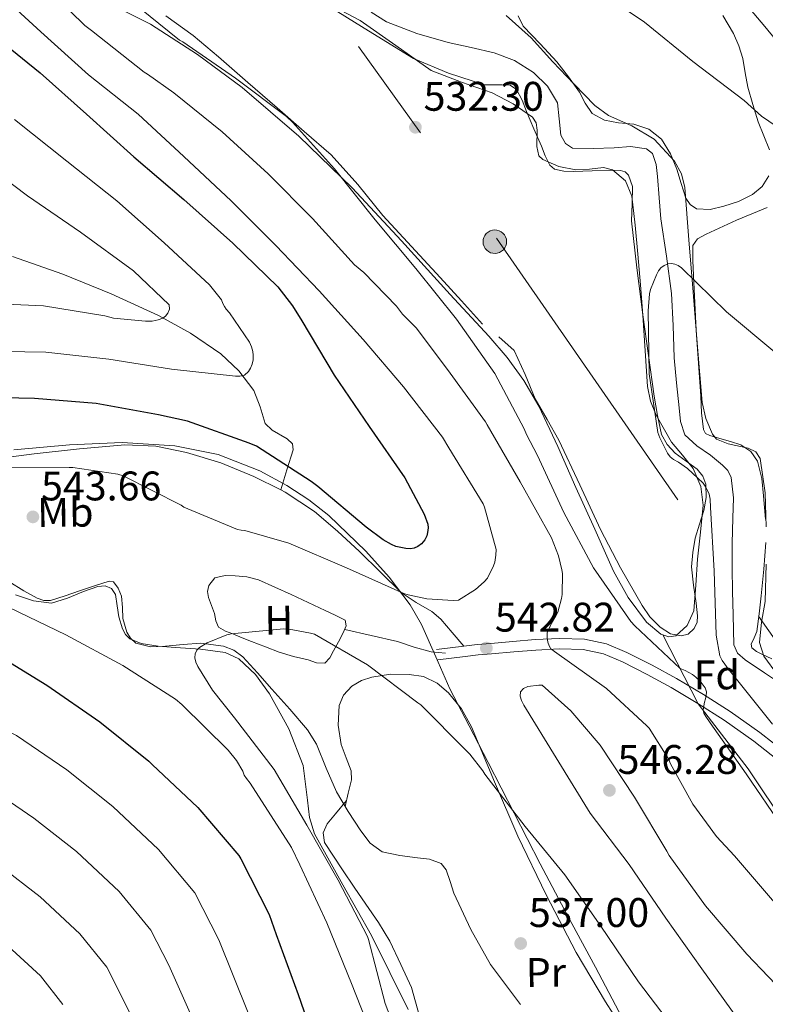
# Model space of a CAD drawing. Units: metres. Extents: x 620646 to 627529, y 4752627 to 4757376.
# Drawn here: x 621569 to 621750, y 4753975 to 4754214 of the extents above; entities that cross this region are included whole.
import ezdxf
from ezdxf.enums import TextEntityAlignment as Align

# ---------------------------------------------------------------- set-up
doc = ezdxf.new("R2010")
doc.units = ezdxf.units.M
doc.header["$MEASUREMENT"] = 0
doc.linetypes.add('DGN Style 3', pattern=[120.10362, 85.7883, -34.31532])
doc.linetypes.add('DGN Style 7', pattern=[171.5766, 77.20947, -34.31532, 25.73649, -34.31532])
for name, color, linetype, lineweight in [('Nivel 11', 7, 'Continuous', 0), ('Nivel 21', 7, 'Continuous', 0), ('Nivel 32', 7, 'Continuous', 0), ('Nivel 35', 7, 'Continuous', 0), ('Nivel 36', 7, 'Continuous', 0), ('Nivel 37', 7, 'Continuous', 0), ('Nivel 4', 7, 'Continuous', 0), ('Nivel 41', 7, 'Continuous', 0), ('Nivel 5', 7, 'Continuous', 0), ('Nivel 54', 7, 'Continuous', 0), ('Nivel 57', 7, 'Continuous', 0), ('Nivel 7', 7, 'Continuous', 0)]:
    doc.layers.add(name, color=color, linetype=linetype, lineweight=lineweight)
doc.styles.add('Style-Arial', font='txt')
doc.styles.add('Style-Arial Narrow', font='txt')

# ---------------------------------------------------------------- blocks, each defined once
blk = doc.blocks.new('5PELE_52')
at = {"layer": 'Nivel 32', "linetype": 'Continuous', "lineweight": 0}
h = blk.add_hatch(color=9, dxfattribs=at)
edge = h.paths.add_edge_path()
edge.add_ellipse((0, 0), major_axis=(23.5, 16.2), ratio=0.999642, start_angle=0, end_angle=360)
at = {"layer": 'Nivel 32', "color": 252, "linetype": 'Continuous', "lineweight": 0}
blk.add_ellipse((0, 0, 0), major_axis=(23.5, 16.2), ratio=0.999642, dxfattribs=at)
blk = doc.blocks.new('5PATER_14')
at = {"layer": 'Nivel 7', "linetype": 'Continuous', "lineweight": 0}
h = blk.add_hatch(color=51, dxfattribs=at)
edge = h.paths.add_edge_path()
edge.add_ellipse((0, 0), major_axis=(-1.16, -1.04), ratio=0.99908, start_angle=0, end_angle=360)

msp = doc.modelspace()

# ---------------------------------------------------------------- linework, layer by layer
at = {"layer": 'Nivel 11', "color": 142, "linetype": 'DGN Style 3', "lineweight": 13}
for points in [[(621654.36, 4754215.39, 532.97), (621658.03, 4754213.09, 532.87), (621665.41, 4754210.25, 532.76), (621673, 4754208.1, 532.68), (621678.57, 4754206.86, 532.61), (621684.14, 4754205.6, 532.55), (621689.09, 4754203.68, 532.49), (621693.74, 4754200.8, 532.42), (621697.1, 4754197.45, 532.33), (621699.5, 4754193.44, 532.23), (621699.92, 4754189.57, 532.13), (621700.33, 4754185.63, 532.04), (621701.44, 4754183.59, 532.03), (621703.15, 4754182.43, 532.04), (621708.2, 4754182.37, 532), (621713.26, 4754182.56, 531.97), (621717.2, 4754182.82, 532), (621721.13, 4754182.3, 532.04), (621722.52, 4754181.18, 532.05), (621723.45, 4754178.51, 532.05), (621723.76, 4754175.58, 532.04), (621724.14, 4754170.43, 531.92), (621724.59, 4754165.28, 531.78), (621725.95, 4754156.27, 531.68), (621727.15, 4754147.23, 531.46), (621727.54, 4754139.43, 531.05), (621727.85, 4754131.62, 530.63), (621728.37, 4754125.53, 530.31), (621729, 4754119.46, 529.99), (621729.37, 4754116.17, 529.85), (621730.41, 4754112.99, 529.73), (621733.3, 4754110.29, 529.59), (621736.62, 4754108.06, 529.48), (621739.54, 4754105.63, 529.4), (621740.8, 4754104.27, 529.37), (621741.61, 4754102.62, 529.35), (621742.19, 4754097.7, 529.28), (621742.06, 4754092.77, 529.22), (621741.91, 4754086.69, 529.15), (621741.86, 4754080.61, 529.09), (621741.99, 4754074.98, 529.05), (621742.12, 4754069.34, 529.03), (621742.18, 4754065.7, 529.05), (621742.25, 4754062.05, 529.09), (621743.2, 4754060, 529.1), (621745.06, 4754058.4, 529.09), (621749.68, 4754055.27, 528.91), (621754.28, 4754052.19, 528.71)], [(621566.49, 4754077.36, 543.1), (621570.17, 4754075.14, 543.05), (621573.36, 4754073.36, 543.04), (621574.96, 4754072.78, 543.04), (621576.57, 4754072.83, 543.05), (621580.12, 4754073.96, 543.09), (621583.67, 4754075.14, 543.11), (621587.26, 4754076.34, 543.05), (621590.84, 4754077.5, 542.98), (621591.86, 4754077.34, 542.97), (621593.03, 4754075.81, 542.94), (621593.85, 4754073.86, 542.92), (621594.09, 4754071.13, 542.86), (621594.17, 4754068.42, 542.79), (621595.13, 4754065.12, 542.73), (621595.96, 4754063.65, 542.7), (621597.31, 4754062.46, 542.66), (621600.88, 4754061.52, 542.49), (621604.47, 4754061.7, 542.28), (621608.76, 4754062.14, 542.13), (621613.05, 4754062.46, 541.96), (621618.51, 4754061.73, 541.58), (621621.06, 4754060.74, 541.38), (621623.22, 4754059.14, 541.19), (621626.81, 4754055.26, 540.84), (621630.26, 4754051.33, 540.55), (621634.62, 4754046.44, 540.33), (621638.9, 4754041.47, 540.17), (621641.13, 4754037.98, 540.07), (621643.47, 4754032.15, 539.93), (621645.94, 4754026.37, 539.78), (621648.75, 4754021.6, 539.63), (621651.83, 4754016.96, 539.46), (621654.07, 4754013.94, 539.35), (621657.02, 4754011.84, 539.21), (621661.29, 4754010.96, 538.9), (621665.59, 4754010.37, 538.57), (621668.51, 4754010.05, 538.36), (621671.29, 4754009.02, 538.18), (621672.57, 4754007.48, 538.12), (621673.48, 4754004.67, 538.1), (621674.36, 4754001.85, 538.05), (621678.5, 4753993, 537.63), (621683.32, 4753984.51, 537.22), (621690.55, 4753974.83, 536.8)]]:
    msp.add_polyline3d(points, dxfattribs=at)
at = {"layer": 'Nivel 21', "color": 7, "linetype": 'DGN Style 3', "lineweight": 0, "extrusion": (-2.10412e-16, -0.072101, 0.997397), "elevation": -342230.91, "flags": 128}
msp.add_lwpolyline([(621676.83, 4741727.68), (621676.8, 4741727.68), (621673.48, 4741727.26), (621670.19, 4741726.85)], dxfattribs=at)
at = {"layer": 'Nivel 21', "color": 7, "linetype": 'Continuous', "lineweight": 13}
msp.add_polyline3d([(621534.5, 4754446.48, 547.38), (621540.02, 4754439.75, 547.53), (621547.19, 4754431.14, 547.65), (621556.05, 4754420.99, 547.72), (621564.91, 4754410.85, 547.78), (621569.98, 4754404.97, 547.82), (621575.15, 4754399.14, 547.84), (621583.84, 4754390.98, 547.45), (621592.88, 4754383.27, 546.88), (621608.5, 4754369.26, 546.34), (621624.11, 4754355.23, 545.8), (621635.41, 4754344.36, 545.37), (621646.38, 4754333.15, 544.9), (621654.51, 4754324.85, 544.28), (621662.32, 4754316.26, 543.62), (621672.1, 4754304.05, 543.04), (621681.77, 4754291.74, 542.53), (621697.3, 4754272.82, 541.94), (621713, 4754254.05, 541.25), (621725.56, 4754239.88, 540.41), (621738.16, 4754225.76, 539.52), (621749.8, 4754211.95, 538.75), (621761.26, 4754197.98, 538.05)], dxfattribs=at)
at = {"layer": 'Nivel 21', "color": 7, "linetype": 'DGN Style 3', "lineweight": 0}
for points in [[(621567.38, 4754156.18, 564.76), (621579.61, 4754151.9, 563.85), (621591.34, 4754147.17, 562.52), (621602.78, 4754141.86, 560.58), (621610.55, 4754137.6, 558.84), (621617.88, 4754132.58, 556.93), (621622.27, 4754128.47, 555.57), (621625.88, 4754123.68, 554.18), (621627.4, 4754119.71, 553.09), (621628.64, 4754115.74, 552.01), (621630.38, 4754114.08, 551.62), (621634.01, 4754111.98, 551.3), (621635.24, 4754110.8, 551.11), (621635.42, 4754109.34, 550.79), (621633.92, 4754104.48, 549.6), (621632.42, 4754099.61, 548.42)], [(621632.42, 4754099.61, 548.42), (621625.88, 4754102.88, 548.49), (621617.88, 4754106.2, 548.54), (621609.56, 4754108.7, 548.42), (621602.11, 4754110.17, 548.1), (621594.65, 4754110.5, 547.72), (621583.64, 4754109.6, 547.11), (621572.64, 4754108.32, 546.5), (621563.32, 4754107.16, 546.11)], [(621676.83, 4754061.75, 543.17), (621674.01, 4754065, 543.91), (621671.2, 4754068.26, 544.65), (621669.05, 4754070.11, 544.96), (621665.25, 4754072.29, 545.08), (621661.66, 4754074.72, 545.29), (621656.57, 4754079.7, 546.26), (621651.48, 4754084.7, 547.21), (621646.15, 4754089.61, 547.84), (621640.6, 4754094.37, 548.23), (621633.53, 4754099.06, 548.41), (621632.42, 4754099.61, 548.42)], [(621647.95, 4754065.77, 542.37), (621654.36, 4754064.32, 542.51), (621660.76, 4754062.88, 542.66), (621664.8, 4754061.44, 542.81), (621668.89, 4754060.32, 542.92), (621670.65, 4754060.19, 542.92), (621672.41, 4754060.06, 542.92)], [(621755.64, 4754035.26, 532.04), (621748.62, 4754040.76, 533.06), (621741.36, 4754045.91, 534.08), (621734.89, 4754050, 534.98), (621728.34, 4754053.88, 535.88), (621722.44, 4754057.14, 536.72), (621716.37, 4754060.19, 537.67), (621711.41, 4754062.27, 538.61), (621706.07, 4754063.42, 539.59), (621700.01, 4754063.6, 540.51), (621694.15, 4754063.3, 541.38), (621688.73, 4754062.87, 542.16), (621683.34, 4754062.4, 542.85), (621680.08, 4754062.1, 543.11), (621676.83, 4754061.75, 543.17)], [(621775.72, 4754016.01, 529.32), (621774.5, 4754016.29, 529.48), (621770.5, 4754018.74, 529.73), (621766.95, 4754021.73, 530.05), (621760.52, 4754027.58, 531.04), (621754.02, 4754033.31, 532.04), (621747.11, 4754038.73, 533.06), (621739.94, 4754043.81, 534.08), (621733.57, 4754047.84, 534.98), (621727.08, 4754051.68, 535.88), (621721.26, 4754054.89, 536.72), (621715.3, 4754057.89, 537.67), (621710.65, 4754059.85, 538.61), (621705.77, 4754060.9, 539.59), (621700.04, 4754061.06, 540.51), (621694.31, 4754060.77, 541.38), (621688.94, 4754060.34, 542.16), (621683.56, 4754059.87, 542.85), (621680.33, 4754059.58, 543.11), (621677.1, 4754059.23, 543.17), (621673.8, 4754058.82, 543.14), (621670.5, 4754058.4, 543.11)], [(621666.07, 4753972.06, 537.8), (621665.08, 4753975.52, 537.77), (621664.09, 4753978.98, 537.73)]]:
    msp.add_polyline3d(points, dxfattribs=at)
at = {"layer": 'Nivel 32', "color": 6, "linetype": 'DGN Style 7', "lineweight": 0}
msp.add_polyline3d([(620941.72, 4754944.66, 557.73), (620943.26, 4754937.56, 557.61), (620992.54, 4754758.77, 553.27), (621122.88, 4754693.17, 549.99), (621235.91, 4754637.76, 546.72), (621405.97, 4754550.28, 543.18), (621499.28, 4754419.71, 539.93), (621586.12, 4754297.59, 536.59), (621684.71, 4754160.66, 532.78), (621766.05, 4754043.41, 528.37), (621857.24, 4753917.47, 535.1), (621802.74, 4753794.4, 534.98), (621745.28, 4753671.73, 532.35)], dxfattribs=at)
at = {"layer": 'Nivel 35', "color": 92, "linetype": 'DGN Style 3', "lineweight": 0}
for points in [[(621591.92, 4754216.92, 537.55), (621600.83, 4754212.48, 537.22), (621612.22, 4754205.19, 536.93), (621623.1, 4754197.12, 536.65), (621636.8, 4754185.33, 536.05), (621649.72, 4754172.8, 535.37), (621661.72, 4754159.95, 534.53), (621673.53, 4754146.94, 533.7), (621682.86, 4754136.91, 533.34)], [(621725.06, 4754064.48, 533.52), (621726.52, 4754063.98, 533.38), (621728.25, 4754064.25, 533.19), (621731, 4754066.74, 532.71), (621732.54, 4754070.27, 532.29), (621733.05, 4754076.54, 532.16), (621733.5, 4754082.81, 532.1), (621734.19, 4754089.38, 531.75), (621734.84, 4754095.93, 531.46), (621734.28, 4754100.42, 531.38), (621732.41, 4754104.76, 531.33), (621729.81, 4754108.02, 531.31), (621727.16, 4754111.16, 531.33), (621723.48, 4754117.69, 531.57), (621722.08, 4754121.1, 531.72), (621721.34, 4754124.67, 531.85), (621720.78, 4754133.31, 532.08), (621720.25, 4754141.95, 532.23), (621719.65, 4754149.34, 532.2), (621719.04, 4754156.73, 532.17), (621718.38, 4754163.78, 532.2), (621717.56, 4754170.81, 532.23), (621716.03, 4754174.52, 532.23), (621712.83, 4754177.21, 532.23), (621710.64, 4754177.76, 532.22), (621707.27, 4754177.38, 532.18), (621703.93, 4754177.21, 532.17), (621699.85, 4754178.04, 532.24), (621695.93, 4754179.71, 532.36), (621695.02, 4754180.63, 532.4), (621694.48, 4754182.89, 532.47), (621694.6, 4754186.83, 532.59), (621694.35, 4754188.6, 532.64), (621693.44, 4754189.95, 532.68), (621688.77, 4754193.23, 532.75), (621683.71, 4754195.9, 532.81), (621676.21, 4754198.42, 532.87), (621668.92, 4754201.28, 532.93), (621660.34, 4754207.36, 533.07), (621651.71, 4754213.37, 533.25), (621643.7, 4754217.62, 533.46)], [(621687.1, 4754214.59, 533.7), (621693.12, 4754209.22, 533.65), (621698.43, 4754203.39, 533.51), (621703.51, 4754198.07, 533.29), (621708.6, 4754192.76, 533.06), (621711.87, 4754190.39, 532.96), (621717.55, 4754187.88, 532.83), (621722.94, 4754184.64, 532.68), (621727.86, 4754179.28, 532.44), (621729.55, 4754176.24, 532.31), (621730.36, 4754172.92, 532.17), (621731.39, 4754160.26, 531.48), (621732.41, 4754147.58, 530.89), (621733.5, 4754134.2, 530.59), (621734.59, 4754120.83, 530.31), (621735.48, 4754116.9, 530.21), (621737.08, 4754113.15, 530.12), (621738.09, 4754111.93, 530.1), (621740.88, 4754110.77, 530.08), (621745.75, 4754109.75, 530.07), (621747.65, 4754108.84, 530.06), (621748.67, 4754107.2, 530.05), (621749.84, 4754098.92, 530), (621750.14, 4754090.62, 529.93)], [(621682.86, 4754136.91, 533.34), (621687.33, 4754131.71, 533.24), (621691.39, 4754126.14, 533.19), (621695.03, 4754119.88, 533.17), (621699.64, 4754110.11, 533.21), (621703.99, 4754100.22, 533.32), (621708.54, 4754090.05, 533.59), (621713.08, 4754079.87, 533.89), (621716.66, 4754073.52, 533.97), (621721.08, 4754067.52, 533.83), (621724.55, 4754064.65, 533.57), (621725.06, 4754064.48, 533.52)], [(621715.21, 4753971.65, 537.89), (621708.7, 4753983.9, 538.57), (621701.95, 4753996.39, 538.87), (621695.32, 4754008.93, 539.21), (621689.01, 4754021.22, 539.99), (621682.71, 4754033.5, 541), (621678.08, 4754042.44, 541.88), (621673.43, 4754051.36, 542.98), (621670, 4754059.16, 544.82), (621666.59, 4754066.98, 546.44), (621663.78, 4754071.76, 546.77), (621658.74, 4754078.41, 547.16), (621653.08, 4754084.77, 547.46), (621644.12, 4754093.42, 547.85), (621639.22, 4754097.21, 548.04), (621633.88, 4754100.7, 548.23), (621627.35, 4754104.23, 548.44), (621617.26, 4754108.16, 548.75), (621606.75, 4754110.3, 549), (621593.97, 4754111.07, 548.82), (621581.21, 4754110.56, 548.23), (621567.68, 4754109.31, 547.26)], [(621750.08, 4754081.56, 529.63), (621749.88, 4754072.51, 529.29), (621748.99, 4754067.56, 529.19), (621748.47, 4754062.65, 529.09), (621749.54, 4754059.26, 529.01), (621752.84, 4754054.77, 528.89)], [(621568.09, 4754074.19, 544.4), (621572.47, 4754072.73, 544.15), (621576.86, 4754072.16, 543.88), (621580.74, 4754073.32, 543.6), (621584.6, 4754074.98, 543.3), (621588.09, 4754076.15, 543.06), (621589.83, 4754076.33, 542.95), (621591.39, 4754075.68, 542.85), (621592.37, 4754074.21, 542.79), (621592.75, 4754071.51, 542.72), (621593.18, 4754068.83, 542.66), (621594.09, 4754065.91, 542.56), (621594.76, 4754064.57, 542.51), (621595.87, 4754063.52, 542.47), (621598.56, 4754062.37, 542.46), (621602.7, 4754061.75, 542.57), (621606.88, 4754061.41, 542.66), (621612.93, 4754060.99, 542.68), (621618.97, 4754060.19, 542.6), (621622.28, 4754058.68, 542.4), (621626.31, 4754054.87, 541.91), (621629.66, 4754050.14, 541.51), (621634.41, 4754041.67, 541.15), (621637.85, 4754032.8, 540.93), (621638.95, 4754024.39, 540.97), (621639.38, 4754020.19, 541.02), (621640.6, 4754016.22, 541)], [(621725.06, 4754064.48, 533.52), (621733.66, 4754047.77, 535.75), (621745.75, 4754031.97, 535.56), (621758.23, 4754013.28, 535.43), (621774.81, 4753993.44, 533.89), (621793.28, 4753984.45, 530.97)], [(621640.6, 4754016.22, 541), (621647.47, 4754003.88, 540.32), (621654.42, 4753991.58, 539.72), (621663.29, 4753973.65, 539.68)]]:
    msp.add_polyline3d(points, dxfattribs=at)
at = {"layer": 'Nivel 36', "color": 92, "linetype": 'Continuous', "lineweight": 0}
for points in [[(621642.88, 4754217.6, 533.57), (621653.74, 4754210.93, 533.51), (621664.64, 4754204.22, 533.45), (621673.09, 4754200.6, 533.35), (621681.85, 4754197.82, 533.13), (621686.06, 4754197.79, 532.97), (621688.07, 4754197.69, 532.89), (621689.6, 4754196.67, 532.81), (621690.97, 4754194.05, 532.68), (621692.03, 4754191.36, 532.55), (621693.82, 4754187.13, 532.47), (621695.61, 4754182.91, 532.42), (621696.5, 4754180.62, 532.29), (621697.66, 4754178.36, 532.17), (621698.79, 4754177.38, 532.14), (621701.04, 4754176.86, 532.11), (621703.42, 4754176.76, 532.1), (621707.9, 4754176.92, 532.1), (621712.38, 4754177.08, 532.1), (621714.8, 4754177, 532.1), (621715.9, 4754176.68, 532.1), (621716.73, 4754175.87, 532.1), (621717.68, 4754173.13, 532.1), (621717.63, 4754168.99, 532.1), (621717.5, 4754164.86, 532.1), (621718.8, 4754153.43, 532.02), (621720.19, 4754142.01, 531.85), (621721.56, 4754132.18, 531.38), (621723, 4754122.36, 530.95), (621723.74, 4754117.68, 530.92), (621724.73, 4754113.02, 530.95), (621726.11, 4754110.59, 530.98), (621728.06, 4754108.48, 531.01), (621731.59, 4754105.92, 531.08), (621733.39, 4754104.66, 531.11), (621734.78, 4754102.97, 531.14), (621735.48, 4754100.96, 531.18), (621735.56, 4754097.78, 531.24), (621734.97, 4754094.65, 531.33), (621733.92, 4754091.32, 531.52), (621732.92, 4754087.93, 531.72), (621732.31, 4754084.45, 531.86), (621732.03, 4754080.96, 531.97), (621732.47, 4754076.54, 532.08), (621733.11, 4754072.12, 532.17), (621733.48, 4754069.06, 532.16), (621733.36, 4754067.52, 532.14), (621732.66, 4754065.98, 532.17), (621731.2, 4754064.64, 532.25), (621729.53, 4754064.19, 532.36), (621726.92, 4754064.74, 532.55), (621724.41, 4754066.3, 532.74), (621721.94, 4754068.84, 533.06), (621720.06, 4754071.61, 533.32), (621714.83, 4754080.72, 533.45), (621709.95, 4754089.98, 533.32), (621704.91, 4754100.85, 533.19), (621699.84, 4754111.68, 533), (621697, 4754116.7, 532.73), (621694.08, 4754121.66, 532.49), (621691.72, 4754127.6, 532.46), (621689.02, 4754133.37, 532.55), (621685.28, 4754136.68, 532.65)], [(621681.34, 4754139.77, 532.81), (621676.22, 4754145.44, 533.13), (621671.1, 4754151.1, 533.45), (621664.16, 4754158.62, 533.64), (621657.21, 4754166.14, 533.83), (621651.11, 4754173.64, 534.02), (621644.67, 4754180.8, 534.21), (621638.12, 4754186.51, 534.38), (621631.55, 4754192.19, 534.53), (621624.44, 4754198.4, 534.7), (621617.34, 4754204.61, 534.85), (621611.16, 4754209.79, 534.8), (621604.54, 4754214.53, 534.85)], [(621690, 4754214.57, 533.84), (621691.24, 4754212.06, 533.83), (621695.35, 4754207.77, 533.92), (621699.37, 4754203.36, 533.96), (621702.18, 4754199.72, 533.71), (621704.88, 4754196, 533.38), (621706.26, 4754193.37, 533.24), (621707.95, 4754190.82, 533.12), (621710.94, 4754189.22, 533.05), (621714.28, 4754188.58, 533.06), (621716.17, 4754188.44, 533.12), (621718.06, 4754188.26, 533.19), (621721.7, 4754187.02, 533.28), (621724.78, 4754184.61, 533.32), (621726.92, 4754181.08, 533.14), (621728.43, 4754177.38, 532.8), (621729.48, 4754173.86, 532.34), (621730.67, 4754170.34, 531.91), (621731.72, 4754168.79, 531.88), (621733.23, 4754167.78, 531.97), (621736.55, 4754167.58, 532.29), (621739.88, 4754168.42, 532.74), (621743.4, 4754169.55, 533.58), (621746.8, 4754171.23, 534.34), (621749.13, 4754173.18, 534.61), (621750.76, 4754175.71, 534.85)], [(621750.89, 4754182.05, 535.62), (621749.53, 4754185.43, 535.63), (621748.2, 4754188.83, 535.62), (621746.9, 4754193, 535.65), (621745.71, 4754197.22, 535.68), (621745.05, 4754200.7, 535.71), (621744.43, 4754204.19, 535.75), (621743.49, 4754207.25, 535.8), (621742.19, 4754210.21, 535.88), (621739.62, 4754214.64, 536.07)], [(621749.96, 4754092.48, 529.19), (621749.48, 4754098.14, 529.22), (621749.04, 4754102.39, 529.24), (621748.01, 4754106.59, 529.28), (621746.4, 4754108.95, 529.39), (621743.98, 4754110.56, 529.54), (621741.43, 4754111.35, 529.64), (621738.86, 4754112.03, 529.73), (621736.44, 4754112.76, 529.89), (621735.42, 4754113.31, 529.99), (621734.89, 4754114.21, 530.05), (621734.47, 4754118.27, 530.15), (621734.25, 4754122.34, 530.24), (621733.69, 4754130.34, 530.63), (621733.16, 4754138.34, 530.95), (621732.82, 4754144.96, 531.05), (621732.52, 4754151.58, 531.14), (621732.33, 4754155.2, 531.2), (621732.33, 4754158.82, 531.27), (621733.5, 4754160.5, 531.67), (621735.6, 4754161.57, 532.16), (621742.91, 4754165.02, 532.68), (621750.32, 4754168.1, 533.19)], [(621751.53, 4754058.66, 528.45), (621749.1, 4754059.81, 528.52), (621747.75, 4754060.43, 528.65), (621746.66, 4754061.34, 528.84), (621746.52, 4754062.24, 528.95), (621747.23, 4754063.72, 529.11), (621747.88, 4754065.25, 529.22), (621748.42, 4754069.57, 529.32), (621748.9, 4754073.89, 529.28), (621749.54, 4754080.35, 529.2), (621750.06, 4754086.82, 529.16)], [(621625.37, 4754062.82, 541.13), (621623.1, 4754063.78, 541.22), (621620.83, 4754064.74, 541.32), (621619.03, 4754065.36, 541.38), (621617.37, 4754066.34, 541.45), (621616.66, 4754067.89, 541.51), (621616.35, 4754069.6, 541.57), (621615.6, 4754071.55, 541.53), (621614.88, 4754073.5, 541.45), (621614.7, 4754074.96, 541.44), (621615, 4754076.45, 541.45), (621616.48, 4754078.3, 541.51), (621618.91, 4754078.87, 541.51), (621621.34, 4754078.75, 541.51), (621624.23, 4754078.49, 541.59), (621627.04, 4754077.79, 541.7), (621631.03, 4754076.03, 541.99), (621634.97, 4754074.21, 542.21), (621639.07, 4754072.29, 542.28), (621643.16, 4754070.37, 542.34), (621645.61, 4754069.23, 542.38), (621648.03, 4754068, 542.41), (621648.32, 4754066.62, 542.39), (621647.58, 4754064.93, 542.34), (621646.44, 4754062.74, 542.15), (621645.21, 4754060.58, 541.96), (621644.34, 4754058.86, 541.93), (621643.1, 4754057.63, 541.89), (621641.1, 4754057.72, 541.72), (621639.07, 4754058.4, 541.57), (621635.51, 4754059.23, 541.48), (621632.03, 4754060.26, 541.38), (621628.7, 4754061.54, 541.25), (621625.37, 4754062.82, 541.13)], [(621648.02, 4754022.85, 539.67), (621648.79, 4754026.1, 539.21), (621649.56, 4754029.34, 538.76), (621649.53, 4754031.48, 538.58), (621648.26, 4754034.66, 538.67), (621647.07, 4754037.86, 538.95), (621646.37, 4754042.57, 539.37), (621646.55, 4754047.33, 539.78), (621647.66, 4754049.87, 540.01), (621649.69, 4754052, 540.23), (621651.99, 4754053.43, 540.71), (621654.49, 4754054.24, 541.19), (621659.03, 4754054.92, 541.46), (621663.58, 4754054.88, 541.57), (621667.04, 4754054.33, 541.62), (621670.36, 4754052.77, 541.57), (621673.11, 4754050.44, 541.42), (621676.28, 4754046.53, 541.15), (621678.68, 4754042.14, 540.87), (621684.24, 4754028.85, 539.98), (621689.88, 4754015.65, 539.14), (621696.74, 4754001.42, 538.47), (621704.09, 4753987.42, 537.99), (621711.15, 4753975.51, 537.68), (621718.62, 4753963.87, 537.35)], [(621664.09, 4753978.98, 537.73), (621661.5, 4753984.58, 537.86), (621658.9, 4753990.18, 537.99), (621656.14, 4753994.76, 538.09), (621653.02, 4753999.14, 538.18), (621650.2, 4754003.33, 538.49), (621647.38, 4754007.52, 538.82), (621645.2, 4754010.81, 538.93), (621643.03, 4754014.11, 539.01), (621642.68, 4754016.43, 539), (621643.67, 4754018.66, 539.08), (621645.67, 4754021.06, 539.38), (621648.36, 4754024.29, 539.69)]]:
    msp.add_polyline3d(points, dxfattribs=at)
at = {"layer": 'Nivel 4', "color": 30, "linetype": 'Continuous', "lineweight": 30, "elevation": 550, "flags": 128}
for points in [[(621555.16, 4754215.82), (621561.17, 4754211.14), (621574.1, 4754200.72), (621585.35, 4754190.71), (621596.82, 4754180.33), (621608.9, 4754169.99), (621620.84, 4754159.45), (621631.68, 4754148.8), (621635.3, 4754144.22), (621637.51, 4754140.59), (621645.41, 4754127.4), (621653.87, 4754115.01), (621662.54, 4754102.56), (621667.2, 4754093.72), (621668.09, 4754091.33), (621668.13, 4754090.37), (621668.03, 4754089.25), (621667.84, 4754088.46), (621667.39, 4754087.49), (621666.59, 4754086.53), (621665.67, 4754085.86)], [(621665.67, 4754085.86), (621664.81, 4754085.45), (621663.87, 4754085.31), (621662.75, 4754085.39), (621660.3, 4754085.92), (621659.24, 4754086.33), (621657.25, 4754087.49), (621653.11, 4754090.61), (621641.39, 4754100.41), (621639.82, 4754101.67), (621626.56, 4754110.23), (621624.78, 4754110.94), (621609.84, 4754116.25), (621602.77, 4754117.8), (621587.68, 4754120.57), (621572.7, 4754121.74), (621557.4, 4754122.07)], [(621562.61, 4754060.23), (621575.74, 4754052.23), (621588.58, 4754043.41), (621600.48, 4754033.86), (621601.28, 4754033), (621612.36, 4754022.64), (621622.25, 4754010.94), (621622.74, 4754010.14), (621629.58, 4753996.71), (621631.32, 4753991.82), (621636.66, 4753977.29), (621641.62, 4753962.85)]]:
    msp.add_lwpolyline(points, dxfattribs=at)
at = {"layer": 'Nivel 5', "color": 30, "linetype": 'Continuous', "lineweight": 0, "flags": 128}
for points, elevation in [([(621574.2, 4754222.79), (621584.96, 4754212.17), (621586.52, 4754210.96), (621599.29, 4754200.84), (621600.13, 4754200.39), (621606.52, 4754195.88), (621618.24, 4754186.37), (621629.35, 4754176.25), (621640.12, 4754165.37), (621650.28, 4754154.13), (621652.54, 4754152.34), (621660.52, 4754144.15), (621661.97, 4754142.22), (621665.22, 4754138.9), (621672.84, 4754128.79), (621682.03, 4754116.13), (621682.45, 4754115.34), (621690.51, 4754101.57), (621698.03, 4754087.98), (621699.77, 4754083.6), (621700.61, 4754080.21), (621700.71, 4754079.33), (621700.67, 4754074.25), (621700.53, 4754073.26), (621699.6, 4754069.98), (621699.16, 4754069.06), (621698.03, 4754067.3), (621697, 4754064.93), (621697, 4754063.75), (621697.18, 4754062.7), (621697.47, 4754061.81), (621697.91, 4754061.05), (621698.78, 4754060.41), (621711.39, 4754051.44), (621721.2, 4754042.44), (621721.71, 4754041.83), (621726.52, 4754034.24), (621726.94, 4754033.19), (621732.37, 4754023.4), (621738.06, 4754015.61), (621742.48, 4754010.91), (621752.65, 4753999.03)], 540), ([(621761.44, 4754181.72), (621749.01, 4754190.23), (621744.76, 4754194.01), (621732.32, 4754203.5), (621720.65, 4754213.01), (621707.71, 4754221.72)], 535), ([(621565.55, 4754218.73), (621574.23, 4754210.69), (621585.79, 4754200.23), (621597.84, 4754190.71), (621608.91, 4754180.44), (621620.42, 4754169.68), (621631.22, 4754158.85), (621641.72, 4754147.85), (621652.37, 4754136.1), (621662.19, 4754124.63), (621671.62, 4754112.4), (621673.15, 4754109.77), (621681.49, 4754096.25), (621681.86, 4754095.41), (621684.68, 4754085.13), (621684.61, 4754083.77), (621684.31, 4754082.09), (621684.03, 4754081.18), (621682.55, 4754078.17), (621681.75, 4754077.28), (621679.61, 4754075.45), (621675.53, 4754072.85), (621674.21, 4754072.77), (621667.82, 4754073.23), (621663.28, 4754074.14), (621662.27, 4754074.49), (621648.33, 4754080.74), (621634.41, 4754086.72), (621623.72, 4754089.78), (621622.8, 4754089.81), (621621.94, 4754090.04), (621608.94, 4754095.45), (621608.24, 4754095.89), (621594.18, 4754103.04), (621592.89, 4754103.41), (621582, 4754105.04), (621581.15, 4754105.04), (621565.87, 4754105.11)], 545), ([(621595.73, 4754218.46), (621607.91, 4754208.66), (621608.67, 4754208.24), (621621.46, 4754199.43), (621633.84, 4754190.15), (621635.24, 4754188.79), (621645.48, 4754177.43), (621655.3, 4754165.11), (621665.18, 4754153.24), (621675.05, 4754141.02), (621684.32, 4754127.86), (621691.46, 4754114.41), (621691.99, 4754113.02), (621694.68, 4754107.91)], 535), ([(621567.86, 4754189.37), (621580.56, 4754179.26), (621592.66, 4754169.66), (621604.16, 4754159.53), (621615.19, 4754149.34), (621618.09, 4754145.72), (621618.36, 4754144.83), (621618.76, 4754144.06), (621619.22, 4754143.39), (621620, 4754142.52), (621624.87, 4754135.38), (621625.33, 4754134.3), (621625.65, 4754133.14), (621625.74, 4754132.23), (621625.7, 4754131.14), (621625.48, 4754130.1), (621625.12, 4754129.14), (621624.63, 4754128.29), (621623.6, 4754127.41), (621622.52, 4754127.21), (621621.47, 4754127.21), (621605.97, 4754128.85), (621590.72, 4754131.3), (621575.45, 4754132.97), (621560.17, 4754133.27)], 555), ([(621558.62, 4754180.15), (621571, 4754170.93), (621583.88, 4754162.1), (621596.76, 4754152.74), (621605.36, 4754144.5), (621605.43, 4754143.41), (621605.08, 4754142.42), (621604.46, 4754141.69), (621603.8, 4754141.22), (621602.74, 4754140.82), (621601.24, 4754140.52), (621599.64, 4754140.47), (621591.9, 4754141.27), (621589.8, 4754141.78), (621574.89, 4754144.23), (621563.84, 4754144.68)], 560), ([(621752.2, 4754132.99), (621740.47, 4754142.76), (621729.61, 4754153.44), (621728.8, 4754154.01), (621728, 4754154.36), (621727.19, 4754154.45), (621726.38, 4754154.38), (621725.36, 4754154.01), (621724.61, 4754153.4), (621724.04, 4754152.68), (621723.52, 4754151.77), (621722.08, 4754148.22), (621721.84, 4754147.16), (621721.48, 4754143.04), (621721.77, 4754127.76), (621723.84, 4754113.54), (621724.3, 4754112.23), (621726.21, 4754108.49), (621726.88, 4754107.59), (621727.68, 4754106.97), (621728.89, 4754106.35), (621731.06, 4754104.8), (621734.83, 4754101.23), (621735.47, 4754100.26), (621736.27, 4754098.56), (621736.51, 4754097.33), (621736.64, 4754095.34), (621737.48, 4754079.96), (621738.02, 4754064.38), (621738.92, 4754059.36), (621739.46, 4754058.28), (621741.13, 4754055.88), (621741.97, 4754054.96), (621751.67, 4754042.81)], 530), ([(621694.68, 4754107.91), (621701.1, 4754094.12), (621708.26, 4754080.72), (621717.31, 4754067.72), (621718.29, 4754066.66), (621729.28, 4754056.34), (621730.5, 4754055.86), (621732.25, 4754054.86), (621733.09, 4754054.23), (621734.08, 4754053.24), (621735.36, 4754051.6), (621735.64, 4754050.64), (621735.59, 4754049.75), (621735.42, 4754048.96), (621735.17, 4754048.12), (621734.86, 4754046.32), (621735.03, 4754045.51), (621735.47, 4754044.67), (621736.53, 4754043.14), (621745.23, 4754030.74), (621754.09, 4754017.81)], 535), ([(621400.54, 4754080.99), (621415.27, 4754076.44), (621428.4, 4754070.13), (621441.69, 4754062.71), (621453.01, 4754057.9), (621458.05, 4754056.38), (621469.94, 4754054.43), (621472.17, 4754054.15), (621487.67, 4754053.61), (621503.5, 4754053.67), (621519.44, 4754053.68), (621533.94, 4754053.03), (621547.22, 4754050.59), (621568.35, 4754040.08), (621580.56, 4754031.73), (621591.68, 4754022.89), (621602.82, 4754012.43), (621611.58, 4754001.93), (621617.45, 4753990.54), (621624.53, 4753972.82)], 555), ([(621566.59, 4754071.09), (621580.3, 4754064.46), (621594.1, 4754057.07), (621606.9, 4754048.86), (621608.44, 4754047.58)], 545), ([(621728.74, 4753967.85), (621719.17, 4753980.37), (621710.06, 4753993.86), (621701.28, 4754006.31), (621691.66, 4754018.01), (621681.88, 4754030.65), (621681.39, 4754031.48), (621678.28, 4754035.5), (621677.38, 4754036.41), (621666.36, 4754047.47), (621665.65, 4754047.95), (621653.43, 4754057.17), (621640.57, 4754064.6), (621639.64, 4754064.9), (621634.43, 4754065.87), (621633.15, 4754065.92), (621620.43, 4754064.75), (621619.39, 4754064.47), (621614.57, 4754062.5), (621612.74, 4754061.4), (621612.09, 4754060.77), (621611.66, 4754059.88), (621611.61, 4754058.87), (621611.87, 4754057.85), (621612.34, 4754056.82), (621615.88, 4754051.04), (621621.25, 4754044.34), (621630.86, 4754031.8), (621638.78, 4754018.32), (621646.35, 4754005.01), (621653.42, 4753991.37), (621653.66, 4753990.58), (621657.72, 4753975.07), (621663.17, 4753960.86)], 540), ([(621394.62, 4754060.86), (621409.63, 4754054.79), (621418.75, 4754050.39), (621430.95, 4754044.08), (621444.69, 4754038.22), (621452.23, 4754035.79), (621466.75, 4754033.1), (621471.75, 4754032.3), (621487.64, 4754030.7), (621505.2, 4754028.86), (621522, 4754026.02), (621534.93, 4754023.05), (621541.92, 4754021.65), (621553.55, 4754015.79), (621564.5, 4754008.36), (621574.06, 4754000.94), (621583.73, 4753992.02), (621590.26, 4753983.9), (621593.19, 4753978.2), (621600.26, 4753963.9)], 565), ([(621757.5, 4753974.51), (621756.9, 4753975.23), (621755.96, 4753976.1), (621745.44, 4753987.02), (621735.42, 4753998.79), (621726.56, 4754010.97), (621726.04, 4754012.02), (621718.23, 4754025.12), (621709.91, 4754037.69), (621702.76, 4754046.03), (621695.77, 4754052.3), (621694.96, 4754052.3), (621692.34, 4754051.96), (621691.29, 4754051.48), (621690.58, 4754050.69), (621690.51, 4754049.64), (621690.82, 4754048.56), (621691.4, 4754047.44), (621699.23, 4754034.62), (621707.45, 4754021.25), (621716.92, 4754008.78), (621725.81, 4753995.79), (621734.53, 4753983.47), (621743.4, 4753971.15)], 545), ([(621391.66, 4754050.8), (621406.81, 4754043.97), (621413.92, 4754040.52), (621425.58, 4754034.77), (621440.53, 4754028.38), (621449.32, 4754025.5), (621465.15, 4754022.44), (621471.54, 4754021.38), (621487.63, 4754019.26), (621506.04, 4754016.45), (621523.27, 4754012.18), (621535.43, 4754008.06), (621539.27, 4754007.18), (621546.15, 4754003.64), (621556.47, 4753996.68), (621565.26, 4753989.96), (621574.18, 4753981.81), (621579.59, 4753974.88)], 570), ([(621608.44, 4754047.58), (621619.71, 4754036.48), (621621.67, 4754033.99), (621623.2, 4754031.42), (621623.54, 4754030.46), (621624.12, 4754029.68), (621625.01, 4754028.53), (621635.03, 4754012.93), (621637.02, 4754008.71), (621643.61, 4753994.61), (621649.6, 4753979.94), (621655.33, 4753965.36)], 545), ([(621560.95, 4754027.94), (621572.53, 4754020.04), (621582.87, 4754011.91), (621593.27, 4754002.22), (621600.92, 4753992.91), (621605.32, 4753984.37), (621612.39, 4753968.36)], 560)]:
    msp.add_lwpolyline(points, dxfattribs=dict(at, elevation=elevation))
at = {"layer": 'Nivel 54', "color": 9, "linetype": 'Continuous', "lineweight": 0}
msp.add_polyline3d([(621738.16, 4754225.76, 539.52), (621749.8, 4754211.95, 538.75), (621761.26, 4754197.98, 538.05)], dxfattribs=at)
at = {"layer": 'Nivel 57', "color": 92, "linetype": 'DGN Style 3', "lineweight": 0}
for points in [[(621758.23, 4754013.28, 535.43), (621745.75, 4754031.97, 535.56), (621733.66, 4754047.77, 535.75), (621725.06, 4754064.48, 533.52), (621724.55, 4754064.65, 533.57), (621721.08, 4754067.52, 533.83), (621716.66, 4754073.52, 533.97), (621713.08, 4754079.87, 533.89), (621708.54, 4754090.05, 533.59), (621703.99, 4754100.22, 533.32), (621699.64, 4754110.11, 533.21), (621695.03, 4754119.88, 533.17), (621691.39, 4754126.14, 533.19), (621687.33, 4754131.71, 533.24), (621682.86, 4754136.91, 533.34), (621673.53, 4754146.94, 533.7), (621661.72, 4754159.95, 534.53), (621649.72, 4754172.8, 535.37), (621636.8, 4754185.33, 536.05), (621623.1, 4754197.12, 536.65), (621612.22, 4754205.19, 536.93), (621600.83, 4754212.48, 537.22), (621591.92, 4754216.92, 537.55)], [(621643.7, 4754217.62, 533.46), (621651.71, 4754213.37, 533.25), (621660.34, 4754207.36, 533.07), (621668.92, 4754201.28, 532.93), (621676.21, 4754198.42, 532.87), (621683.71, 4754195.9, 532.81), (621688.77, 4754193.23, 532.75), (621693.44, 4754189.95, 532.68), (621694.35, 4754188.6, 532.64), (621694.6, 4754186.83, 532.59), (621694.48, 4754182.89, 532.47), (621695.02, 4754180.63, 532.4), (621695.93, 4754179.71, 532.36), (621699.85, 4754178.04, 532.24), (621703.93, 4754177.21, 532.17), (621707.27, 4754177.38, 532.18), (621710.64, 4754177.76, 532.22), (621712.83, 4754177.21, 532.23), (621716.03, 4754174.52, 532.23), (621717.56, 4754170.81, 532.23), (621718.38, 4754163.78, 532.2), (621719.04, 4754156.73, 532.17), (621719.65, 4754149.34, 532.2), (621720.25, 4754141.95, 532.23), (621720.78, 4754133.31, 532.08), (621721.34, 4754124.67, 531.85), (621722.08, 4754121.1, 531.72), (621723.48, 4754117.69, 531.57), (621727.16, 4754111.16, 531.33), (621729.81, 4754108.02, 531.31), (621732.41, 4754104.76, 531.33), (621734.28, 4754100.42, 531.38), (621734.84, 4754095.93, 531.46), (621734.19, 4754089.38, 531.75), (621733.5, 4754082.81, 532.1), (621733.05, 4754076.54, 532.16), (621732.54, 4754070.27, 532.29), (621731, 4754066.74, 532.71), (621728.25, 4754064.25, 533.19), (621726.52, 4754063.98, 533.38), (621725.06, 4754064.48, 533.52), (621733.66, 4754047.77, 535.75), (621745.75, 4754031.97, 535.56), (621758.23, 4754013.28, 535.43)], [(621750.14, 4754090.62, 529.93), (621749.84, 4754098.92, 530), (621748.67, 4754107.2, 530.05), (621747.65, 4754108.84, 530.06), (621745.75, 4754109.75, 530.07), (621740.88, 4754110.77, 530.08), (621738.09, 4754111.93, 530.1), (621737.08, 4754113.15, 530.12), (621735.48, 4754116.9, 530.21), (621734.59, 4754120.83, 530.31), (621733.5, 4754134.2, 530.59), (621732.41, 4754147.58, 530.89), (621731.39, 4754160.26, 531.48), (621730.36, 4754172.92, 532.17), (621729.55, 4754176.24, 532.31), (621727.86, 4754179.28, 532.44), (621722.94, 4754184.64, 532.68), (621717.55, 4754187.88, 532.83), (621711.87, 4754190.39, 532.96), (621708.6, 4754192.76, 533.06), (621703.51, 4754198.07, 533.29), (621698.43, 4754203.39, 533.51), (621693.12, 4754209.22, 533.65), (621687.1, 4754214.59, 533.7)], [(621567.68, 4754109.31, 547.26), (621581.21, 4754110.56, 548.23), (621593.97, 4754111.07, 548.82), (621606.75, 4754110.3, 549), (621617.26, 4754108.16, 548.75), (621627.35, 4754104.23, 548.44), (621633.88, 4754100.7, 548.23), (621639.22, 4754097.21, 548.04), (621644.12, 4754093.42, 547.85), (621653.08, 4754084.77, 547.46), (621658.74, 4754078.41, 547.16), (621663.78, 4754071.76, 546.77), (621666.59, 4754066.98, 546.44), (621670, 4754059.16, 544.82), (621673.43, 4754051.36, 542.98), (621678.08, 4754042.44, 541.88), (621682.71, 4754033.5, 541), (621689.01, 4754021.22, 539.99), (621695.32, 4754008.93, 539.21), (621701.95, 4753996.39, 538.87), (621708.7, 4753983.9, 538.57), (621715.21, 4753971.65, 537.89)], [(621752.84, 4754054.77, 528.89), (621749.54, 4754059.26, 529.01), (621748.47, 4754062.65, 529.09), (621748.99, 4754067.56, 529.19), (621749.88, 4754072.51, 529.29), (621750.08, 4754081.56, 529.63)], [(621663.29, 4753973.65, 539.68), (621654.42, 4753991.58, 539.72), (621647.47, 4754003.88, 540.32), (621640.6, 4754016.22, 541), (621639.38, 4754020.19, 541.02), (621638.95, 4754024.39, 540.97), (621637.85, 4754032.8, 540.93), (621634.41, 4754041.67, 541.15), (621629.66, 4754050.14, 541.51), (621626.31, 4754054.87, 541.91), (621622.28, 4754058.68, 542.4), (621618.97, 4754060.19, 542.6), (621612.93, 4754060.99, 542.68), (621606.88, 4754061.41, 542.66), (621602.7, 4754061.75, 542.57), (621598.56, 4754062.37, 542.46), (621595.87, 4754063.52, 542.47), (621594.76, 4754064.57, 542.51), (621594.09, 4754065.91, 542.56), (621593.18, 4754068.83, 542.66), (621592.75, 4754071.51, 542.72), (621592.37, 4754074.21, 542.79), (621591.39, 4754075.68, 542.85), (621589.83, 4754076.33, 542.95), (621588.09, 4754076.15, 543.06), (621584.6, 4754074.98, 543.3), (621580.74, 4754073.32, 543.6), (621576.86, 4754072.16, 543.88), (621572.47, 4754072.73, 544.15), (621568.09, 4754074.19, 544.4)]]:
    msp.add_polyline3d(points, dxfattribs=at)

# ---------------------------------------------------------------- block references
at = {"layer": 'Nivel 32', "color": 252, "linetype": 'Continuous', "lineweight": 0, "xscale": 0.1000009313241567, "yscale": 0.1000009313241567, "zscale": 0.1000009313241567, "rotation": 0.4429447614769085}
msp.add_blockref('5PELE_52', (621684.33, 4754159.78, 532.79), dxfattribs=at)
at = {"layer": 'Nivel 7', "color": 51, "linetype": 'Continuous', "lineweight": 0}
for p in [(621665.07, 4754187.52, 532.31), (621572.33, 4754093.06, 543.66), (621682.28, 4754061.25, 542.83), (621712.11, 4754026.76, 546.28), (621690.6, 4753989.64, 537)]:
    msp.add_blockref('5PATER_14', p, dxfattribs=at)

# ---------------------------------------------------------------- texts
at = {"layer": 'Nivel 37', "color": 92, "linetype": 'Continuous', "lineweight": 0}
for s, rotation, style, p in [('Mb', 0.4425, 'Style-Arial Narrow', (621580.2, 4754094.16, 543.96)), ('H', 0.4425, 'Style-Arial Narrow', (621631.96, 4754068, 540.43)), ('Fd', 0.0192, 'Style-Arial', (621738.13, 4754054.75, 532.13)), ('Pr', 0.4425, 'Style-Arial Narrow', (621696.72, 4753982.62, 537.37))]:
    msp.add_text(s, height=7, rotation=rotation, dxfattribs=dict(at, style=style)).set_placement(p, align=Align.MIDDLE_CENTER)
at = {"layer": 'Nivel 41', "color": 7, "linetype": 'Continuous', "lineweight": 0, "style": 'Style-Arial'}
for s, p in [('532.30', (621667.06, 4754191.52, 532.31)), ('543.66', (621574.32, 4754097.06, 543.66)), ('542.82', (621684.34, 4754065.25, 542.83)), ('546.28', (621714.09, 4754030.75, 546.28)), ('537.00', (621692.59, 4753993.64, 537))]:
    msp.add_text(s, height=7, dxfattribs=at).set_placement(p)

doc.saveas('drawing.dxf')
